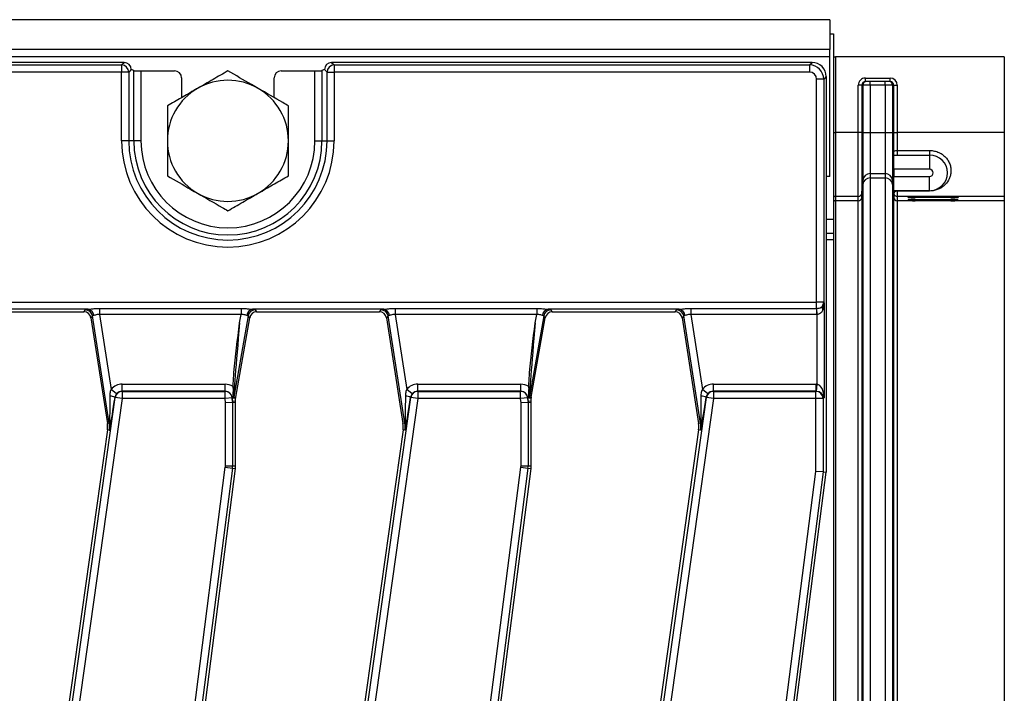
# Model space of a CAD drawing. Units: millimetres. Extents: x 8 to 418, y -29 to 291.
# Drawn here: x 162 to 181, y 144 to 158 of the extents above; entities that cross this region are included whole.
import ezdxf

# ---------------------------------------------------------------- set-up
doc = ezdxf.new("R2010")
doc.units = ezdxf.units.MM

msp = doc.modelspace()

# ---------------------------------------------------------------- linework, layer by layer
at = {"color": 7, "linetype": 'Continuous', "lineweight": 25}
for p, q in [((177.881831, 157.633862), (35.167545, 157.633862)), ((177.881831, 157.633862), (177.881831, 157.033862)), ((177.881831, 157.348148), (177.953259, 157.348148)), ((177.953259, 157.348148), (177.953259, 153.633862)), ((177.881831, 157.033862), (35.167545, 157.033862)), ((177.881831, 156.891005), (177.881831, 157.033862)), ((177.881831, 156.891005), (35.167545, 156.891005)), ((177.881831, 154.491005), (177.881831, 156.891005)), ((177.953259, 156.892434), (177.996116, 156.892434)), ((177.996116, 156.892434), (177.996116, 155.375398)), ((181.381831, 156.892434), (177.996116, 156.892434)), ((181.381831, 156.892434), (181.381831, 155.375398)), ((163.730581, 156.776719), (120.747367, 156.776719)), ((120.798449, 156.725637), (163.679498, 156.725637)), ((163.679498, 156.725637), (163.730581, 156.776719)), ((163.679498, 156.725637), (163.679498, 156.583323)), ((163.872894, 156.634406), (163.821811, 156.583323)), ((163.872894, 156.634406), (163.872894, 156.633862)), ((163.923977, 156.613473), (163.872894, 156.633862)), ((163.923977, 155.205291), (163.923977, 156.613473)), ((164.06629, 156.608919), (164.06629, 155.205291)), ((164.06629, 156.608919), (164.739039, 156.608919)), ((166.881765, 156.608919), (167.554514, 156.608919)), ((167.554514, 155.205291), (167.554514, 156.608919)), ((167.74791, 156.633862), (167.696827, 156.613473)), ((167.696827, 156.613473), (167.696827, 155.205291)), ((167.798993, 156.583323), (167.74791, 156.634406)), ((167.74791, 156.633862), (167.74791, 156.634406)), ((167.890224, 156.776719), (167.941307, 156.725637)), ((177.525775, 156.776719), (167.890224, 156.776719)), ((167.941307, 156.725637), (167.941307, 156.583323)), ((167.941307, 156.725637), (177.474692, 156.725637)), ((177.474692, 156.725637), (177.525775, 156.776719)), ((177.474692, 156.725637), (177.474692, 156.583323)), ((163.679498, 156.583323), (120.798449, 156.583323)), ((163.821811, 156.583323), (163.679498, 156.583323)), ((163.679498, 155.205291), (163.679498, 156.583323)), ((163.821811, 156.583323), (163.821811, 155.205291)), ((164.881831, 156.466236), (164.881831, 156.071316)), ((166.738974, 156.071316), (166.738974, 156.466236)), ((167.798993, 156.583323), (167.941307, 156.583323)), ((167.798993, 155.205291), (167.798993, 156.583323)), ((177.474692, 156.583323), (167.941307, 156.583323)), ((167.941307, 156.583323), (167.941307, 155.205291)), ((177.759319, 156.44101), (177.617006, 156.44101)), ((177.617006, 151.970116), (177.617006, 156.44101)), ((177.810402, 156.492092), (177.759319, 156.44101)), ((177.759319, 156.44101), (177.759319, 151.970116)), ((177.810402, 156.492092), (177.810402, 155.563347)), ((178.595774, 156.463862), (179.091291, 156.463862)), ((178.595774, 156.392434), (178.595774, 156.463862)), ((179.091291, 156.392434), (179.091291, 156.463862)), ((178.452371, 155.375398), (178.452371, 156.321005)), ((178.523528, 156.321005), (178.452371, 156.321005)), ((178.523528, 156.321005), (178.523528, 155.375398)), ((178.546072, 156.321005), (178.523528, 156.321005)), ((178.546072, 156.321005), (178.546072, 155.375398)), ((178.692594, 156.321005), (178.546072, 156.321005)), ((179.091291, 156.392434), (178.595774, 156.392434)), ((178.692594, 156.321005), (178.692594, 156.392434)), ((178.692594, 156.321005), (178.692594, 155.375398)), ((178.994471, 156.321005), (178.692594, 156.321005)), ((178.994471, 156.321005), (178.994471, 156.392434)), ((179.140993, 156.321005), (178.994471, 156.321005)), ((178.994471, 156.321005), (178.994471, 155.375398)), ((179.163537, 156.321005), (179.140993, 156.321005)), ((179.140993, 156.321005), (179.140993, 155.375398)), ((179.163537, 155.375398), (179.163537, 156.321005)), ((179.163537, 156.321005), (179.234694, 156.321005)), ((179.234694, 156.321005), (179.234694, 155.375398)), ((177.810402, 155.563347), (177.810402, 154.286091)), ((177.953259, 155.375398), (177.996116, 155.375398)), ((177.996116, 155.375398), (177.996116, 154.089732)), ((178.452371, 155.375398), (177.996116, 155.375398)), ((178.523528, 155.375398), (178.452371, 155.375398)), ((178.452371, 154.089732), (178.452371, 155.375398)), ((178.523528, 155.375398), (178.523528, 154.154933)), ((178.523528, 155.375398), (178.546072, 155.375398)), ((178.546072, 155.375398), (178.546072, 154.4126)), ((178.546072, 155.375398), (178.692594, 155.375398)), ((178.692594, 155.375398), (178.692594, 154.546858)), ((178.692594, 155.375398), (178.994471, 155.375398)), ((178.994471, 155.375398), (179.140993, 155.375398)), ((178.994471, 155.375398), (178.994471, 154.546858)), ((179.140993, 155.375398), (179.163537, 155.375398)), ((179.140993, 155.375398), (179.140993, 154.4126)), ((179.163537, 155.375398), (179.234694, 155.375398)), ((179.163537, 154.992956), (179.163537, 155.375398)), ((181.381831, 155.375398), (179.234694, 155.375398)), ((179.234694, 155.375398), (179.234694, 155.011236)), ((181.381831, 155.375398), (181.381831, 154.089732)), ((163.821811, 155.205291), (163.679498, 155.205291)), ((163.923977, 155.205291), (163.821811, 155.205291)), ((164.06629, 155.205291), (163.923977, 155.205291)), ((167.554514, 155.205291), (167.696827, 155.205291)), ((167.696827, 155.205291), (167.798993, 155.205291)), ((167.798993, 155.205291), (167.941307, 155.205291)), ((179.169242, 154.919577), (179.883527, 154.919577)), ((179.169242, 154.633862), (179.169242, 154.919577)), ((179.234694, 155.011236), (179.234694, 154.919577)), ((179.234694, 155.011236), (179.883527, 155.011236)), ((179.883527, 155.011236), (179.883527, 154.919577)), ((179.883527, 154.919577), (179.883527, 154.633862)), ((179.883527, 154.633862), (179.169242, 154.633862)), ((179.169242, 154.633862), (179.169242, 154.491005)), ((177.881831, 154.491005), (177.810402, 154.487425)), ((178.692594, 154.546858), (178.994471, 154.546858)), ((178.692594, 154.546858), (178.692594, 154.461675)), ((178.692594, 154.461675), (178.994471, 154.461675)), ((178.692594, 154.461675), (178.692594, 109.377478)), ((178.994471, 154.546858), (178.994471, 154.461675)), ((178.994471, 154.461675), (178.994471, 109.377478)), ((179.169242, 154.491005), (179.883527, 154.491005)), ((179.169242, 154.205291), (179.169242, 154.491005)), ((179.883527, 154.205291), (179.883527, 154.491005)), ((177.810402, 154.286091), (177.810402, 148.562249)), ((178.523528, 154.154933), (178.546072, 154.4126)), ((178.523528, 154.06975), (178.546072, 154.327417)), ((178.546072, 154.4126), (178.546072, 154.327417)), ((178.546072, 154.327417), (178.546072, 109.511736)), ((179.140993, 154.4126), (179.163921, 154.15055)), ((179.140993, 154.4126), (179.140993, 154.327417)), ((179.140993, 154.327417), (179.163537, 154.06975)), ((179.140993, 154.327417), (179.140993, 109.511736)), ((178.452371, 154.089732), (177.996116, 154.089732)), ((177.996116, 154.089732), (177.996116, 154.00455)), ((178.452371, 154.00455), (178.452371, 154.089732)), ((178.523528, 154.154933), (178.523528, 154.06975)), ((178.523528, 154.06975), (178.523528, 109.769403)), ((179.163537, 154.06975), (179.163537, 154.154113)), ((179.163537, 109.769403), (179.163537, 154.06975)), ((179.883527, 154.205291), (179.169242, 154.205291)), ((179.234694, 154.199206), (179.234694, 154.205291)), ((179.234694, 154.199206), (179.234694, 154.089732)), ((179.883527, 154.199206), (179.234694, 154.199206)), ((181.381831, 154.089732), (179.234694, 154.089732)), ((179.234694, 154.089732), (179.234694, 154.00455)), ((179.453259, 154.068815), (179.453259, 154.086892)), ((179.596116, 154.088138), (180.310402, 154.088138)), ((180.310402, 154.067568), (179.596116, 154.067568)), ((179.881831, 154.07802), (179.881831, 154.088138)), ((179.881831, 154.07802), (179.881831, 154.077686)), ((179.883527, 154.199206), (179.883527, 154.205291)), ((179.988974, 154.07964), (180.431831, 154.081871)), ((180.431831, 154.073835), (179.988974, 154.076067)), ((180.453259, 154.086892), (180.453259, 154.082195)), ((180.453259, 154.073512), (180.453259, 154.068815)), ((181.381831, 154.089732), (181.381831, 154.00455)), ((178.452371, 154.00455), (177.996116, 154.00455)), ((177.996116, 154.00455), (177.996116, 109.834604)), ((178.452371, 109.834604), (178.452371, 154.00455)), ((181.381831, 154.00455), (179.234694, 154.00455)), ((179.234694, 154.00455), (179.234694, 109.834604)), ((179.453259, 154.00648), (179.453259, 154.024557)), ((179.596116, 154.025804), (180.310402, 154.025804)), ((180.310402, 154.005233), (179.596116, 154.005233)), ((179.881831, 154.015686), (179.881831, 154.025804)), ((179.881831, 154.015686), (179.881831, 154.015351)), ((179.988974, 154.017305), (180.431831, 154.019536)), ((180.431831, 154.011501), (179.988974, 154.013732)), ((180.453259, 154.024557), (180.453259, 154.01986)), ((180.453259, 154.011177), (180.453259, 154.00648)), ((181.381831, 154.00455), (181.381831, 109.834604)), ((177.810402, 153.633862), (177.953259, 153.633862)), ((177.953259, 153.633862), (177.953259, 153.348148)), ((177.953259, 153.348148), (177.810402, 153.348148)), ((177.953259, 153.348148), (177.953259, 153.218865)), ((177.953259, 153.218865), (177.953259, 110.620288)), ((107.003255, 151.970116), (177.617006, 151.970116)), ((177.759319, 151.970116), (177.617006, 151.970116)), ((177.617006, 151.846398), (177.617006, 151.970116)), ((177.759319, 151.970116), (177.771818, 151.957617)), ((177.771818, 151.957617), (177.771818, 150.054441)), ((163.006369, 151.827802), (160.374552, 151.827802)), ((160.546339, 151.776719), (162.921302, 151.776719)), ((162.921302, 151.776719), (162.954326, 151.815304)), ((163.094933, 151.69496), (163.06191, 151.656376)), ((163.431381, 149.541695), (163.094933, 151.69496)), ((163.234643, 151.846398), (166.074836, 151.846398)), ((163.234643, 151.846398), (163.234643, 151.72268)), ((166.074836, 151.72268), (163.234643, 151.72268)), ((163.234643, 151.72268), (163.469123, 150.222008)), ((166.21494, 151.697703), (165.928265, 150.071888)), ((165.96685, 150.068513), (166.247317, 151.659118)), ((166.045599, 151.55687), (166.074836, 151.72268)), ((166.074836, 151.846398), (166.074836, 151.72268)), ((166.247317, 151.659118), (166.21494, 151.697703)), ((168.934941, 151.827802), (166.303124, 151.827802)), ((166.355092, 151.815304), (166.387468, 151.776719)), ((166.387468, 151.776719), (168.849874, 151.776719)), ((168.849874, 151.776719), (168.882897, 151.815304)), ((169.023505, 151.69496), (168.990481, 151.656376)), ((169.359953, 149.541695), (169.023505, 151.69496)), ((169.163214, 151.846398), (172.003407, 151.846398)), ((169.163214, 151.846398), (169.163214, 151.72268)), ((172.003407, 151.72268), (169.163214, 151.72268)), ((169.163214, 151.72268), (169.397694, 150.222008)), ((172.143512, 151.697703), (171.856837, 150.071888)), ((171.895421, 150.068513), (172.175888, 151.659118)), ((171.97417, 151.55687), (172.003407, 151.72268)), ((172.003407, 151.846398), (172.003407, 151.72268)), ((172.175888, 151.659118), (172.143512, 151.697703)), ((174.863512, 151.827802), (172.231695, 151.827802)), ((172.283663, 151.815304), (172.31604, 151.776719)), ((172.31604, 151.776719), (174.778445, 151.776719)), ((174.778445, 151.776719), (174.811469, 151.815304)), ((174.952076, 151.69496), (174.919053, 151.656376)), ((175.288524, 149.541695), (174.952076, 151.69496)), ((175.091785, 151.846398), (177.617006, 151.846398)), ((175.091785, 151.846398), (175.091785, 151.72268)), ((177.617006, 151.72268), (175.091785, 151.72268)), ((175.091785, 151.72268), (175.326265, 150.222008)), ((177.617006, 151.846398), (177.617006, 151.72268)), ((177.629504, 151.722996), (177.623255, 151.846556)), ((177.629504, 150.324596), (177.629504, 151.722996)), ((163.06191, 151.656376), (163.393259, 149.535738)), ((168.990481, 151.656376), (169.321831, 149.535738)), ((174.919053, 151.656376), (175.250402, 149.535738)), ((163.689409, 150.182912), (163.689409, 150.325574)), ((163.689409, 150.325574), (165.754313, 150.325574)), ((165.754313, 150.182912), (165.754313, 150.325574)), ((165.914518, 150.247109), (165.915056, 150.276231)), ((169.61798, 150.182912), (169.61798, 150.325574)), ((169.61798, 150.325574), (171.682885, 150.325574)), ((171.682885, 150.182912), (171.682885, 150.325574)), ((171.843089, 150.247109), (171.843627, 150.276231)), ((175.546552, 150.182912), (175.546552, 150.325574)), ((175.546552, 150.325574), (177.605816, 150.325574)), ((177.605816, 150.182912), (177.605816, 150.325574)), ((177.617747, 150.182476), (177.629504, 150.324596)), ((163.578768, 150.131452), (163.469123, 150.222008)), ((163.689409, 150.182912), (163.69062, 150.182129)), ((165.754313, 150.182912), (163.689409, 150.182912)), ((163.69062, 150.182129), (163.69062, 150.039467)), ((163.69062, 150.182129), (165.753068, 150.182129)), ((165.753068, 150.182129), (165.754313, 150.182912)), ((165.753068, 150.039467), (165.753068, 150.182129)), ((169.507339, 150.131452), (169.397694, 150.222008)), ((169.61798, 150.182912), (169.619191, 150.182129)), ((171.682885, 150.182912), (169.61798, 150.182912)), ((169.619191, 150.182129), (169.619191, 150.039467)), ((169.619191, 150.182129), (171.681639, 150.182129)), ((171.681639, 150.182129), (171.682885, 150.182912)), ((171.681639, 150.039467), (171.681639, 150.182129)), ((175.435911, 150.131452), (175.326265, 150.222008)), ((175.546552, 150.182912), (175.547763, 150.182129)), ((177.605816, 150.182912), (175.546552, 150.182912)), ((175.547763, 150.182129), (175.547763, 150.039467)), ((175.547763, 150.182129), (177.604507, 150.182129)), ((177.604507, 150.182129), (177.605816, 150.182912)), ((177.604507, 150.039467), (177.604507, 150.182129)), ((161.717573, 137.023072), (163.549691, 150.059273)), ((163.69062, 150.039467), (161.858501, 137.003266)), ((163.549691, 150.059273), (163.546642, 150.061247)), ((163.69062, 150.039467), (163.549691, 150.059273)), ((165.753068, 150.039467), (163.69062, 150.039467)), ((165.894851, 150.051746), (165.753068, 150.039467)), ((165.760348, 149.955411), (165.753068, 150.039467)), ((165.902661, 149.961561), (165.760348, 149.955411)), ((165.760348, 148.690689), (165.760348, 149.955411)), ((165.896924, 150.053051), (165.894851, 150.051746)), ((165.894851, 150.051746), (165.902661, 149.961561)), ((165.896924, 150.053051), (165.906914, 150.053916)), ((165.903285, 149.979604), (165.896924, 150.053051)), ((165.902661, 149.961561), (165.966242, 149.96431)), ((165.902661, 149.961561), (165.902661, 148.690689)), ((165.964688, 149.982258), (165.903285, 149.979604)), ((165.964688, 150.0438), (165.926103, 150.047176)), ((165.928265, 150.071888), (165.96685, 150.068513)), ((165.964688, 149.982258), (165.964688, 150.0438)), ((165.966242, 149.96431), (165.964688, 149.982258)), ((165.966242, 148.690689), (165.966242, 149.96431)), ((167.646144, 137.023072), (169.478263, 150.059273)), ((169.619191, 150.039467), (167.787073, 137.003266)), ((169.478263, 150.059273), (169.475213, 150.061247)), ((169.619191, 150.039467), (169.478263, 150.059273)), ((171.681639, 150.039467), (169.619191, 150.039467)), ((171.823422, 150.051746), (171.681639, 150.039467)), ((171.688919, 149.955411), (171.681639, 150.039467)), ((171.831233, 149.961561), (171.688919, 149.955411)), ((171.688919, 148.690689), (171.688919, 149.955411)), ((171.825496, 150.053051), (171.823422, 150.051746)), ((171.823422, 150.051746), (171.831233, 149.961561)), ((171.825496, 150.053051), (171.835486, 150.053916)), ((171.831857, 149.979604), (171.825496, 150.053051)), ((171.831233, 149.961561), (171.894814, 149.96431)), ((171.831233, 149.961561), (171.831233, 148.690689)), ((171.893259, 149.982258), (171.831857, 149.979604)), ((171.893259, 150.0438), (171.854675, 150.047176)), ((171.856837, 150.071888), (171.895421, 150.068513)), ((171.893259, 149.982258), (171.893259, 150.0438)), ((171.894814, 149.96431), (171.893259, 149.982258)), ((171.894814, 148.690689), (171.894814, 149.96431)), ((173.574716, 137.023072), (175.406834, 150.059273)), ((175.547763, 150.039467), (173.715644, 137.003266)), ((175.406834, 150.059273), (175.403785, 150.061247)), ((175.547763, 150.039467), (175.406834, 150.059273)), ((177.604507, 150.039467), (175.547763, 150.039467)), ((177.746821, 150.039467), (177.604507, 150.039467)), ((177.604507, 148.575427), (177.604507, 150.039467)), ((177.771818, 150.054441), (177.746821, 150.039467)), ((177.746821, 150.039467), (177.746821, 148.566318)), ((163.431381, 149.541695), (163.393259, 149.535738)), ((163.442649, 149.543455), (163.431381, 149.541695)), ((169.359953, 149.541695), (169.321831, 149.535738)), ((169.37122, 149.543455), (169.359953, 149.541695)), ((175.288524, 149.541695), (175.250402, 149.535738)), ((175.299792, 149.543455), (175.288524, 149.541695)), ((163.394226, 149.409931), (161.596617, 136.619278)), ((163.432435, 149.404561), (163.394226, 149.409931)), ((169.322798, 149.409931), (167.525189, 136.619278)), ((169.361007, 149.404561), (169.322798, 149.409931)), ((175.251369, 149.409931), (173.45376, 136.619278)), ((175.289578, 149.404561), (175.251369, 149.409931)), ((163.959637, 134.666494), (165.758531, 148.662302)), ((165.899683, 148.644159), (164.100789, 134.648351)), ((164.792337, 139.530003), (165.962746, 148.636054)), ((165.758531, 148.662302), (165.899683, 148.644159)), ((165.760348, 148.690689), (165.902661, 148.690689)), ((165.899683, 148.644159), (165.962746, 148.636054)), ((165.902661, 148.690689), (165.966242, 148.690689)), ((169.888208, 134.666494), (171.687102, 148.662302)), ((171.828255, 148.644159), (170.029361, 134.648351)), ((170.720908, 139.530003), (171.891317, 148.636054)), ((171.687102, 148.662302), (171.828255, 148.644159)), ((171.688919, 148.690689), (171.831233, 148.690689)), ((171.828255, 148.644159), (171.891317, 148.636054)), ((171.831233, 148.690689), (171.894814, 148.690689)), ((175.81678, 134.666494), (177.604507, 148.575427)), ((177.746821, 148.566318), (175.957932, 134.648351)), ((176.49373, 138.318239), (177.810402, 148.562249)), ((177.746821, 148.566318), (177.604507, 148.575427)), ((177.746821, 148.566318), (177.810402, 148.562249))]:
    msp.add_line(p, q, dxfattribs=at)
at = {"color": 8, "linetype": 'Continuous', "lineweight": 25}
for p, q in [((179.596116, 154.088138), (179.596116, 154.067568)), ((179.988974, 154.088138), (179.988974, 154.07964)), ((180.310402, 154.067568), (180.310402, 154.074447)), ((180.431831, 154.081871), (180.431831, 154.087549)), ((179.596116, 154.025804), (179.596116, 154.005233)), ((179.988974, 154.025804), (179.988974, 154.017305)), ((180.310402, 154.005233), (180.310402, 154.012112)), ((180.431831, 154.019536), (180.431831, 154.025214)), ((177.953259, 153.218865), (177.810402, 153.218865))]:
    msp.add_line(p, q, dxfattribs=at)
at = {"color": 7, "linetype": 'Continuous', "lineweight": 25}
for centre, radius, start, end in [((163.678224, 156.58205), 0.143593, 0.5081258, 89.4918742), ((167.94258, 156.58205), 0.143593, 90.5081258, 179.4918742), ((165.810402, 155.205291), 1.214286, 60, 120), ((165.810402, 155.205291), 1.214286, 120, 180), ((165.810402, 155.205291), 1.214286, 0, 60), ((178.617365, 156.321141), 0.071293, 90.1094298, 180.1090133), ((179.0697, 156.321141), 0.071293, 359.8909867, 89.8905702), ((165.810402, 155.205291), 2.130904, 180, 0), ((165.810402, 155.205291), 1.988591, 180, 0), ((165.810402, 155.205291), 1.886425, 180, 0), ((165.810402, 155.205291), 1.744112, 180, 0), ((165.810402, 155.205291), 1.214286, 180, 240), ((165.810402, 155.205291), 1.214286, 300, 0), ((179.883527, 154.562434), 0.357143, 270, 90), ((179.883527, 154.562434), 0.071429, 270, 90), ((178.692592, 154.399778), 0.14708, 89.999036, 174.9987906), ((178.692592, 154.314595), 0.14708, 89.999036, 174.9987906), ((178.994473, 154.399778), 0.14708, 5.0012094, 90.000964), ((178.994473, 154.314595), 0.14708, 5.0012094, 90.000964), ((165.810402, 155.205291), 1.214286, 240, 300), ((177.996116, 154.046876), 0.042856, 89.9989092, 179.9989091), ((178.452373, 154.16116), 0.071427, 269.999036, 354.9987906), ((178.452373, 154.075977), 0.071427, 269.999036, 354.9987906), ((179.234693, 154.075977), 0.071427, 185.0012094, 270.000964), ((179.094489, 154.133862), 0.071429, 12.7139032, 14.0289482), ((179.234693, 154.16116), 0.071428, 191.0171007, 270.000816), ((177.996116, 153.961693), 0.042856, 89.9989092, 179.9989091), ((177.822817, 151.859524), 0.09331, 159.7021289, 209.4331904), ((177.616129, 151.971283), 0.143195, 326.3291706, 359.53278), ((162.953273, 151.67176), 0.143548, 9.3009537, 89.5797054), ((162.985109, 151.693614), 0.135862, 4.1054906, 80.9969687), ((166.324096, 151.694095), 0.135342, 98.9142975, 175.1367684), ((166.35612, 151.671765), 0.143543, 90.4104614, 169.5895386), ((168.881844, 151.67176), 0.143548, 9.3009537, 89.5797054), ((168.91368, 151.693614), 0.135862, 4.1054906, 80.9969687), ((172.252667, 151.694095), 0.135342, 98.9142975, 175.1367684), ((172.284692, 151.671765), 0.143543, 90.4104614, 169.5895386), ((174.810416, 151.67176), 0.143548, 9.3009537, 89.5797054), ((174.842251, 151.693614), 0.135862, 4.1054906, 80.9969687), ((177.617006, 151.970116), 0.123718, 270, 272.8953338), ((177.617006, 151.970116), 0.247436, 270, 272.8953338), ((163.415154, 149.765754), 0.323427, 66.0119488, 84.2758687), ((163.691451, 150.038918), 0.143213, 90.3323809, 171.8285185), ((165.752199, 150.038903), 0.143229, 5.1447282, 89.6524683), ((169.343725, 149.765754), 0.323427, 66.0119488, 84.2758687), ((169.620022, 150.038918), 0.143213, 90.3323809, 171.8285185), ((171.680771, 150.038903), 0.143229, 5.1447282, 89.6524683), ((175.272297, 149.765754), 0.323427, 66.0119488, 84.2758687), ((175.548594, 150.038918), 0.143213, 90.3323809, 171.8285185), ((177.603569, 150.038878), 0.143254, 0.2356632, 89.624469), ((166.069508, 150.047081), 0.143405, 170.038137, 179.961863), ((171.998079, 150.047081), 0.143405, 170.038137, 179.961863), ((162.969826, 149.469577), 0.428571, 352, 8.8806592), ((162.969826, 149.469577), 0.467156, 352, 8.8806592), ((163.382224, 149.50427), 0.072018, 359.3390745, 32.9629913), ((168.898397, 149.469577), 0.428571, 352, 8.8806592), ((168.898397, 149.469577), 0.467156, 352, 8.8806592), ((169.310795, 149.50427), 0.072018, 359.3390745, 32.9629913), ((174.826968, 149.469577), 0.428571, 352, 8.8806592), ((174.826968, 149.469577), 0.467156, 352, 8.8806592), ((175.239367, 149.50427), 0.072018, 359.3390745, 32.9629913), ((165.537671, 148.690689), 0.222677, 352.6758774, 0), ((165.537671, 148.690689), 0.36499, 352.6758774, 0), ((165.537671, 148.690689), 0.428571, 352.6758774, 0), ((171.466242, 148.690689), 0.222677, 352.6758774, 0), ((171.466242, 148.690689), 0.36499, 352.6758774, 0), ((171.466242, 148.690689), 0.428571, 352.6758774, 0)]:
    msp.add_arc(centre, radius, start, end, dxfattribs=at)
for centre, major_axis, ratio, start_param, end_param in [((163.729491, 156.633317), (-0.101786, -0.101786), 0.992432509, 2.359992588, 3.923192719), ((164.06629, 156.613908), (0.142857, 0), 0.034920769, 3.228859116, 4.71238898), ((164.738778, 156.465975), (-0.119118, -0.079372), 0.998022861, 2.554737467, 4.123707294), ((166.882027, 156.465975), (-0.119118, 0.079372), 0.998022861, 5.301070667, 6.870040494), ((167.554514, 156.613908), (0.142857, 0), 0.034920769, 4.71238898, 6.195918845), ((167.891313, 156.633317), (-0.101786, 0.101786), 0.992432509, 5.501585242, 7.064785372), ((177.473603, 156.43992), (0.202036, 0.202036), 0.999971149, 5.501585242, 7.064785372), ((177.523596, 156.489914), (0.203571, 0.203571), 0.992432509, 5.501585242, 7.064785372), ((177.473603, 156.43992), (0.101786, 0.101786), 0.992432509, 5.501585242, 7.064785372), ((178.595774, 156.321005), (-0.143403, 0), 0.996194698, 4.71238898, 6.283185307), ((179.091291, 156.321005), (-0.143403, 0), 0.996194698, 3.141592654, 4.71238898), ((178.595774, 156.321005), (0.072246, 0), 0.988684528, 1.570796327, 3.141592654), ((179.091291, 156.321005), (0.072246, 0), 0.988684528, 0, 1.570796327), ((179.596116, 154.086892), (0.142857, 0), 0.008726868, 1.570796327, 3.141592654), ((179.596116, 154.068815), (0.142857, 0), 0.008726868, 3.141592654, 4.71238898), ((180.096116, 154.07802), (0.214286, 0), 0.008726868, 2.094395102, 3.141592654), ((180.096116, 154.077686), (0.214286, 0), 0.008726868, 3.141592654, 4.188790205), ((180.310402, 154.086892), (0.142857, 0), 0.008726868, 0, 1.570796327), ((180.310402, 154.068815), (0.142857, 0), 0.008726868, 4.71238898, 6.283185307), ((180.410402, 154.082195), (0.042857, 0), 0.008726868, 5.235987756, 6.283185307), ((180.410402, 154.073512), (0.042857, 0), 0.008726868, 0, 1.047197551), ((179.596116, 154.024557), (0.142857, 0), 0.008726868, 1.570796327, 3.141592654), ((179.596116, 154.00648), (0.142857, 0), 0.008726868, 3.141592654, 4.71238898), ((180.096116, 154.015686), (0.214286, 0), 0.008726868, 2.094395102, 3.141592654), ((180.096116, 154.015351), (0.214286, 0), 0.008726868, 3.141592654, 4.188790205), ((180.310402, 154.024557), (0.142857, 0), 0.008726868, 0, 1.570796327), ((180.310402, 154.00648), (0.142857, 0), 0.008726868, 4.71238898, 6.283185307), ((180.410402, 154.01986), (0.042857, 0), 0.008726868, 5.235987756, 6.283185307), ((180.410402, 154.011177), (0.042857, 0), 0.008726868, 0, 1.047197551), ((177.629504, 151.957617), (0.138519, 0.051981), 0.777432882, 5.25155631, 5.833480758), ((177.629504, 151.957617), (0.017632, 0.261722), 0.541662731, 4.166940701, 4.748865149), ((162.92037, 151.633317), (-0.093505, -0.10925), 0.99343458, 2.436945235, 3.846240072), ((163.242747, 151.813125), (0.289207, -0.00034), 0.086423968, 2.527659064, 3.067933235), ((163.242747, 151.670812), (0.14804, -0.023317), 0.160924134, 2.565769913, 3.106044084), ((166.06569, 151.670812), (0.149443, 0.026193), 0.15752232, 0.030178164, 0.570452336), ((166.388382, 151.633317), (-0.092424, 0.110146), 0.993541342, 5.588242373, 6.978128241), ((166.06569, 151.813125), (0.290155, 0.000383), 0.086139484, 0.071961815, 0.612235986), ((168.848941, 151.633317), (-0.093505, -0.10925), 0.99343458, 2.436945235, 3.846240072), ((169.171318, 151.813125), (0.289207, -0.00034), 0.086423968, 2.527659064, 3.067933235), ((169.171318, 151.670812), (0.14804, -0.023317), 0.160924134, 2.565769913, 3.106044084), ((171.994261, 151.670812), (0.149443, 0.026193), 0.15752232, 0.030178164, 0.570452336), ((172.316954, 151.633317), (-0.092424, 0.110146), 0.993541342, 5.588242373, 6.978128241), ((171.994261, 151.813125), (0.290155, 0.000383), 0.086139484, 0.071961815, 0.612235986), ((174.777513, 151.633317), (-0.093505, -0.10925), 0.99343458, 2.436945235, 3.846240072), ((175.09989, 151.813125), (0.289207, -0.00034), 0.086423968, 2.527659064, 3.067933235), ((175.09989, 151.670812), (0.14804, -0.023317), 0.160924134, 2.565769913, 3.106044084), ((166.070596, 151.698633), (0.142338, 1.626745), 0.007711954, 1.658727404, 3.142257268), ((171.999167, 151.698633), (0.142338, 1.626745), 0.007711954, 1.658727404, 3.142257268), ((163.69062, 150.039467), (-0.240981, 0.15595), 0.995379804, 5.288868942, 6.167745542), ((165.753068, 150.039467), (0.242983, 0.152913), 0.995194018, 0.410834469, 1.006925698), ((169.619191, 150.039467), (-0.240981, 0.15595), 0.995379804, 5.288868942, 6.167745542), ((171.681639, 150.039467), (0.242983, 0.152913), 0.995194018, 0.410834469, 1.006925698), ((175.547763, 150.039467), (-0.240981, 0.15595), 0.995379804, 5.288868942, 6.167745542), ((177.604507, 150.039467), (0.246375, 0.147584), 0.994839797, 0.946106485, 1.028811553), ((177.629504, 150.054441), (-0.017155, 0.271038), 0.523260026, 4.679282818, 6.162812682), ((163.433473, 150.450165), (-0.005374, 0.956096), 0.013452511, 3.464333429, 4.323331163), ((163.69062, 150.039467), (0.121601, -0.078694), 0.986287178, 2.147276288, 3.026152888), ((165.753068, 150.039467), (0.122656, 0.07719), 0.985741871, 5.809834669, 7.290111005), ((165.928282, 151.698633), (0.002146, 1.651459), 0.015080273, 2.644440319, 3.140293048), ((169.362044, 150.450165), (-0.005374, 0.956096), 0.013452511, 3.464333429, 4.323331163), ((169.619191, 150.039467), (0.121601, -0.078694), 0.986287178, 2.147276288, 3.026152888), ((171.681639, 150.039467), (0.122656, 0.07719), 0.985741871, 5.809834669, 7.290111005), ((171.856853, 151.698633), (0.002146, 1.651459), 0.015080273, 2.644440319, 3.140293048), ((175.290616, 150.450165), (-0.005374, 0.956096), 0.013452511, 3.464333429, 4.323331163), ((175.547763, 150.039467), (0.121601, -0.078694), 0.986287178, 2.147276288, 3.026152888), ((177.604507, 150.039467), (0.124455, 0.074552), 0.984703479, 0.946106485, 1.028811553), ((177.629504, 150.054441), (0.132814, -0.069523), 0.813896904, 0.571551693, 2.055081558), ((163.574402, 150.430359), (0.13535, 0.978059), 0.025227955, 3.469906067, 4.328903801), ((165.902196, 151.641598), (-0.001085, 1.661994), 0.007491704, 3.141911552, 3.441753916), ((166.108091, 150.043705), (-0.142861, 0.012499), 0.996165739, 6.196251761, 6.370118854), ((169.502973, 150.430359), (0.13535, 0.978059), 0.025227955, 3.469906067, 4.328903801), ((171.830767, 151.641598), (-0.001085, 1.661994), 0.007491704, 3.141911552, 3.441753916), ((172.036662, 150.043705), (-0.142861, 0.012499), 0.996165739, 6.196251761, 6.370118854), ((175.431544, 150.430359), (0.13535, 0.978059), 0.025227955, 3.469906067, 4.328903801)]:
    msp.add_ellipse(centre, major_axis=major_axis, ratio=ratio, start_param=start_param, end_param=end_param, dxfattribs=at)
for points, knots in [([(165.810402, 156.607427), (165.711799, 156.550499), (165.512786, 156.435599), (165.307058, 156.316821), (165.203259, 156.256893)], [0, 0, 0, 0, 0.495457963, 1, 1, 1, 1]), ([(166.417545, 156.256893), (166.372859, 156.282693), (166.167449, 156.401286), (165.967137, 156.516936), (165.810402, 156.607427)], [0, 0, 0, 0, 0.217545539, 1, 1, 1, 1]), ([(165.203259, 156.256893), (165.188868, 156.248585), (165.079885, 156.185663), (164.874403, 156.067028), (164.689443, 155.960241), (164.596116, 155.906359)], [0, 0, 0, 0, 0.070088025, 0.530783399, 1, 1, 1, 1]), ([(167.024688, 155.906359), (166.986599, 155.92835), (166.78899, 156.042439), (166.58346, 156.161102), (166.417545, 156.256893)], [0, 0, 0, 0, 0.19274999, 1, 1, 1, 1]), ([(164.596116, 155.906359), (164.596116, 155.792502), (164.596116, 155.562702), (164.596116, 155.325147), (164.596116, 155.205291)], [0, 0, 0, 0, 0.495457963, 1, 1, 1, 1]), ([(167.024688, 155.205291), (167.024688, 155.221908), (167.024688, 155.347751), (167.024688, 155.585022), (167.024688, 155.798594), (167.024688, 155.906359)], [0, 0, 0, 0, 0.070088025, 0.530783399, 1, 1, 1, 1]), ([(164.596116, 155.205291), (164.596116, 155.188674), (164.596116, 155.062831), (164.596116, 154.82556), (164.596116, 154.611987), (164.596116, 154.504223)], [0, 0, 0, 0, 0.070088025, 0.530783399, 1, 1, 1, 1]), ([(167.024688, 154.504223), (167.024688, 154.618079), (167.024688, 154.84788), (167.024688, 155.085435), (167.024688, 155.205291)], [0, 0, 0, 0, 0.495457963, 1, 1, 1, 1]), ([(179.163537, 154.992956), (179.164942, 154.997935), (179.171935, 155.002497), (179.196959, 155.009174), (179.215361, 155.011236), (179.234694, 155.011236)], [0, 0, 0, 0, 0.5, 0.5, 1, 1, 1, 1]), ([(179.169242, 154.919577), (179.169242, 154.919577), (179.169242, 154.922427), (179.169242, 154.932356), (179.169242, 154.93919), (179.169242, 154.947588)], [0, 0, 0, 0, 0.5, 0.5, 1, 1, 1, 1]), ([(179.883527, 155.011236), (179.916046, 155.011236), (179.94832, 155.007745), (180.011552, 154.993915), (180.041838, 154.983751), (180.099757, 154.957096), (180.127414, 154.940444), (180.177038, 154.902609), (180.199525, 154.881144), (180.239004, 154.834003), (180.255366, 154.80914), (180.282, 154.757437), (180.292322, 154.730228), (180.306432, 154.676595), (180.310355, 154.650137), (180.312914, 154.598099), (180.311483, 154.572353), (180.304149, 154.523574), (180.298285, 154.500325), (180.28282, 154.455883), (180.273146, 154.434574), (180.239363, 154.374417), (180.211103, 154.339711), (180.160094, 154.294275), (180.141473, 154.280169), (180.101159, 154.254699), (180.079548, 154.243322), (180.031855, 154.2235), (180.005564, 154.215013), (179.962379, 154.205893), (179.947077, 154.203419), (179.915837, 154.200088), (179.899879, 154.199206), (179.883527, 154.199206)], [0, 0, 0, 0, 0.0625, 0.0625, 0.125, 0.125, 0.1875, 0.1875, 0.25, 0.25, 0.3125, 0.3125, 0.375, 0.375, 0.4375, 0.4375, 0.5, 0.5, 0.5625, 0.5625, 0.625, 0.625, 0.75, 0.75, 0.8125, 0.8125, 0.875, 0.875, 0.9375, 0.9375, 0.96875, 0.96875, 1, 1, 1, 1]), ([(164.596116, 154.504223), (164.752851, 154.413732), (164.953163, 154.298082), (165.158573, 154.179488), (165.203259, 154.153689)], [0, 0, 0, 0, 0.78245446, 1, 1, 1, 1]), ([(166.417545, 154.153689), (166.431936, 154.161997), (166.540919, 154.224919), (166.746402, 154.343554), (166.931361, 154.45034), (167.024688, 154.504223)], [0, 0, 0, 0, 0.070088025, 0.530783399, 1, 1, 1, 1]), ([(165.203259, 154.153689), (165.369174, 154.057898), (165.574705, 153.939235), (165.772313, 153.825145), (165.810402, 153.803155)], [0, 0, 0, 0, 0.807250011, 1, 1, 1, 1]), ([(165.810402, 153.803155), (165.909005, 153.860083), (166.108018, 153.974983), (166.313746, 154.09376), (166.417545, 154.153689)], [0, 0, 0, 0, 0.495457963, 1, 1, 1, 1]), ([(179.163921, 154.15055), (179.16394, 154.151058), (179.164165, 154.157714), (179.164947, 154.175137), (179.165278, 154.182233), (179.16603, 154.193023), (179.166324, 154.196643), (179.167099, 154.202708), (179.167569, 154.205291), (179.168297, 154.205291)], [0, 0, 0, 0, 0.5, 0.5, 0.75, 0.75, 0.875, 0.875, 1, 1, 1, 1]), ([(179.164581, 154.14751), (179.164552, 154.147649), (179.164481, 154.147976), (179.164333, 154.148658), (179.164259, 154.149224), (179.164211, 154.149595)], [0, 0, 0, 0, 0.201835088, 0.476413488, 1, 1, 1, 1]), ([(179.234694, 154.199206), (179.229005, 154.199206), (179.223828, 154.198623), (179.215815, 154.197221), (179.212579, 154.196374), (179.204181, 154.193782), (179.200168, 154.191941), (179.189914, 154.186505), (179.185587, 154.182963), (179.175126, 154.172977), (179.171863, 154.167211), (179.165009, 154.153069), (179.164657, 154.147892), (179.164581, 154.14751)], [0, 0, 0, 0, 0.03125, 0.03125, 0.0625, 0.0625, 0.125, 0.125, 0.25, 0.25, 0.5, 0.5, 1, 1, 1, 1]), ([(177.623255, 151.846556), (177.637791, 151.848084), (177.668005, 151.851261), (177.708374, 151.866029), (177.726331, 151.883277), (177.735301, 151.891893)], [0, 0, 0, 0, 0.316947271, 0.658781522, 1, 1, 1, 1]), ([(163.006369, 151.827802), (163.027171, 151.829865), (163.071274, 151.834239), (163.149473, 151.844291), (163.205427, 151.845675), (163.234643, 151.846398)], [0, 0, 0, 0, 0.2990449305, 0.6340060373, 1, 1, 1, 1]), ([(163.234643, 151.72268), (163.221991, 151.723566), (163.206922, 151.72462), (163.178713, 151.720225), (163.150039, 151.710366), (163.130534, 151.705708), (163.120622, 151.703341)], [0, 0, 0, 0, 0.2785786542, 0.3317814718, 0.6604113601, 1, 1, 1, 1]), ([(166.074836, 151.846398), (166.101065, 151.845824), (166.156113, 151.84462), (166.234724, 151.834683), (166.281508, 151.829977), (166.303124, 151.827802)], [0, 0, 0, 0, 0.328686814, 0.689833583, 1, 1, 1, 1]), ([(166.189242, 151.705569), (166.178942, 151.707815), (166.158352, 151.712304), (166.11777, 151.726026), (166.088359, 151.723734), (166.074836, 151.72268)], [0, 0, 0, 0, 0.350961804, 0.701572294, 1, 1, 1, 1]), ([(168.934941, 151.827802), (168.955743, 151.829865), (168.999845, 151.834239), (169.078044, 151.844291), (169.133998, 151.845675), (169.163214, 151.846398)], [0, 0, 0, 0, 0.2990449305, 0.6340060373, 1, 1, 1, 1]), ([(169.163214, 151.72268), (169.150562, 151.723566), (169.135494, 151.72462), (169.107284, 151.720225), (169.07861, 151.710366), (169.059106, 151.705708), (169.049193, 151.703341)], [0, 0, 0, 0, 0.278578654, 0.331781472, 0.66041136, 1, 1, 1, 1]), ([(172.003407, 151.846398), (172.029636, 151.845824), (172.084684, 151.84462), (172.163296, 151.834683), (172.21008, 151.829977), (172.231695, 151.827802)], [0, 0, 0, 0, 0.328686814, 0.689833583, 1, 1, 1, 1]), ([(172.117813, 151.705569), (172.107513, 151.707815), (172.086923, 151.712304), (172.046341, 151.726026), (172.01693, 151.723734), (172.003407, 151.72268)], [0, 0, 0, 0, 0.3509618038, 0.7015722935, 1, 1, 1, 1]), ([(174.863512, 151.827802), (174.884314, 151.829865), (174.928417, 151.834239), (175.006615, 151.844291), (175.06257, 151.845675), (175.091785, 151.846398)], [0, 0, 0, 0, 0.2990449305, 0.6340060373, 1, 1, 1, 1]), ([(175.091785, 151.72268), (175.079133, 151.723566), (175.064065, 151.72462), (175.035856, 151.720225), (175.007182, 151.710366), (174.987677, 151.705708), (174.977765, 151.703341)], [0, 0, 0, 0, 0.278578654, 0.331781472, 0.66041136, 1, 1, 1, 1]), ([(177.74155, 151.813671), (177.733107, 151.796769), (177.717414, 151.765356), (177.679328, 151.736256), (177.648051, 151.725376), (177.633105, 151.723458), (177.629504, 151.722996)], [0, 0, 0, 0, 0.388008215, 0.721144833, 0.932807915, 1, 1, 1, 1]), ([(165.915056, 150.276231), (165.920279, 150.371425), (165.943666, 150.797612), (166.004323, 151.223109), (166.0453, 151.554454), (166.045599, 151.55687)], [0, 0, 0, 0, 0.222095956, 0.9943284, 1, 1, 1, 1]), ([(171.843627, 150.276231), (171.848851, 150.371425), (171.872237, 150.797612), (171.932895, 151.223109), (171.973871, 151.554454), (171.97417, 151.55687)], [0, 0, 0, 0, 0.222095956, 0.9943284, 1, 1, 1, 1]), ([(163.447412, 150.087568), (163.447874, 150.10667), (163.448979, 150.152358), (163.461713, 150.196387), (163.469123, 150.222008)], [0, 0, 0, 0, 0.418104557, 1, 1, 1, 1]), ([(163.578768, 150.131452), (163.569485, 150.118299), (163.554222, 150.096673), (163.548776, 150.07122), (163.546642, 150.061247)], [0, 0, 0, 0, 0.608203434, 1, 1, 1, 1]), ([(165.914518, 150.247109), (165.914278, 150.232952), (165.913486, 150.186206), (165.910826, 150.131812), (165.908148, 150.085064), (165.907159, 150.064005), (165.906924, 150.054337), (165.906914, 150.053916)], [0, 0, 0, 0, 0.2023027451, 0.6680350945, 0.8588621949, 0.9938546696, 1, 1, 1, 1]), ([(169.375983, 150.087568), (169.376446, 150.10667), (169.377551, 150.152358), (169.390284, 150.196387), (169.397694, 150.222008)], [0, 0, 0, 0, 0.418104557, 1, 1, 1, 1]), ([(169.507339, 150.131452), (169.498056, 150.118299), (169.482794, 150.096673), (169.477347, 150.07122), (169.475213, 150.061247)], [0, 0, 0, 0, 0.6082034339, 1, 1, 1, 1]), ([(171.843089, 150.247109), (171.84285, 150.232952), (171.842058, 150.186206), (171.839398, 150.131812), (171.836719, 150.085064), (171.83573, 150.064005), (171.835496, 150.054337), (171.835486, 150.053916)], [0, 0, 0, 0, 0.202302745, 0.668035095, 0.858862195, 0.99385467, 1, 1, 1, 1]), ([(175.304555, 150.087568), (175.305017, 150.10667), (175.306122, 150.152358), (175.318856, 150.196387), (175.326265, 150.222008)], [0, 0, 0, 0, 0.418104557, 1, 1, 1, 1]), ([(175.435911, 150.131452), (175.426628, 150.118299), (175.411365, 150.096673), (175.405919, 150.07122), (175.403785, 150.061247)], [0, 0, 0, 0, 0.608203434, 1, 1, 1, 1]), ([(163.432435, 149.404561), (163.432523, 149.405082), (163.4347, 149.417981), (163.441354, 149.463984), (163.442104, 149.510015), (163.442649, 149.543455)], [0, 0, 0, 0, 0.011386155, 0.281795364, 1, 1, 1, 1]), ([(163.454237, 149.50344), (163.447026, 149.470427), (163.439741, 149.437077), (163.432508, 149.404886), (163.432435, 149.404561)], [0, 0, 0, 0, 0.989898139, 1, 1, 1, 1]), ([(169.361007, 149.404561), (169.361095, 149.405082), (169.363271, 149.417981), (169.369925, 149.463984), (169.370675, 149.510015), (169.37122, 149.543455)], [0, 0, 0, 0, 0.011386155, 0.281795364, 1, 1, 1, 1]), ([(169.382809, 149.50344), (169.375598, 149.470427), (169.368313, 149.437077), (169.36108, 149.404886), (169.361007, 149.404561)], [0, 0, 0, 0, 0.989898139, 1, 1, 1, 1]), ([(175.289578, 149.404561), (175.289666, 149.405082), (175.291843, 149.417981), (175.298497, 149.463984), (175.299247, 149.510015), (175.299792, 149.543455)], [0, 0, 0, 0, 0.011386155, 0.281795364, 1, 1, 1, 1]), ([(175.31138, 149.50344), (175.304169, 149.470427), (175.296884, 149.437077), (175.289651, 149.404886), (175.289578, 149.404561)], [0, 0, 0, 0, 0.989898139, 1, 1, 1, 1])]:
    msp.add_open_spline(points, degree=3, knots=knots, dxfattribs=at)
for points in [[(179.169242, 154.947588), (179.167273, 154.961093), (179.165403, 154.977215), (179.163537, 154.992956)], [(179.163537, 154.154113), (179.163763, 154.1518), (179.163913, 154.150359), (179.163921, 154.15055)]]:
    msp.add_open_spline(points, degree=3, dxfattribs=at)

doc.saveas('drawing.dxf')
